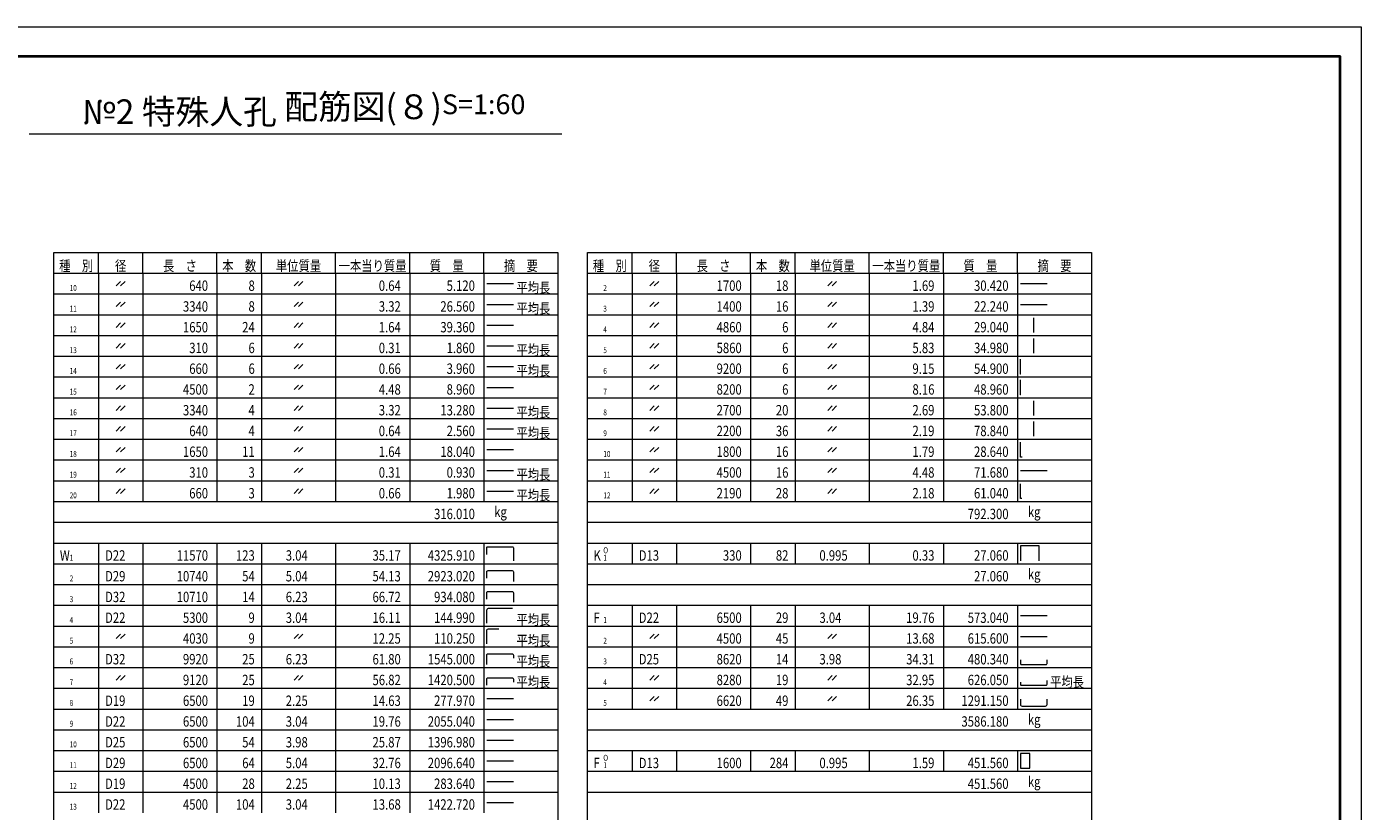
# Model space of a CAD drawing. Extents: x 80423 to 550813, y 123686 to 332097.
# Drawn here: x 523804 to 550813, y 316217 to 332097 of the extents above; entities that cross this region are included whole.
import ezdxf
from ezdxf.enums import TextEntityAlignment as Align

# ---------------------------------------------------------------- set-up
doc = ezdxf.new("R2010")
doc.units = 0
for name, color, linetype, lineweight in [('D-OTHR-FRAM', 7, 'CONTINUOUS', 20), ('図枠', 5, 'CONTINUOUS', 40), ('字', 2, 'CONTINUOUS', 20)]:
    doc.layers.add(name, color=color, linetype=linetype, lineweight=lineweight)
doc.layers.add('図枠補助', color=8, linetype='CONTINUOUS', lineweight=20, plot=False)
doc.layers.add('補助線', color=250, linetype='CONTINUOUS', plot=False)
doc.layers.get('補助線').off()
doc.styles.add('CWRC_WDRAW', font='txt')

# ---------------------------------------------------------------- blocks, each defined once
blk = doc.blocks.new('A$C48CE307D')
at = {"layer": '図枠補助', "ltscale": 50}
blk.add_lwpolyline([(39427, -28561), (0, -28561), (0, 0), (39427, 0)], close=True, dxfattribs=at)

msp = doc.modelspace()

# ---------------------------------------------------------------- linework, layer by layer
at = {"layer": 'D-OTHR-FRAM'}
for p, q in [((524355.1, 327527.1), (534555.1, 327527.1)), ((524355.1, 301907.1), (524355.1, 327527.1)), ((525255.1, 327107.1), (525255.1, 327527.1)), ((526155.1, 327107.1), (526155.1, 327527.1)), ((527655.1, 327107.1), (527655.1, 327527.1)), ((528555.1, 327107.1), (528555.1, 327527.1)), ((530055.1, 327107.1), (530055.1, 327527.1)), ((531555.1, 327107.1), (531555.1, 327527.1)), ((533055.1, 327107.1), (533055.1, 327527.1)), ((534555.1, 327527.1), (534555.1, 301907.1)), ((535155.1, 327527.1), (545355.1, 327527.1)), ((535155.1, 301907.1), (535155.1, 327527.1)), ((536055.1, 327107.1), (536055.1, 327527.1)), ((536955.1, 327107.1), (536955.1, 327527.1)), ((538455.1, 327107.1), (538455.1, 327527.1)), ((539355.1, 327107.1), (539355.1, 327527.1)), ((540855.1, 327107.1), (540855.1, 327527.1)), ((542355.1, 327107.1), (542355.1, 327527.1)), ((543855.1, 327107.1), (543855.1, 327527.1)), ((545355.1, 327527.1), (545355.1, 301907.1)), ((524355.1, 327107.1), (534555.1, 327107.1)), ((525255.1, 327107.1), (525255.1, 326687.1)), ((526155.1, 327107.1), (526155.1, 326687.1)), ((527655.1, 327107.1), (527655.1, 326687.1)), ((528555.1, 327107.1), (528555.1, 326687.1)), ((530055.1, 327107.1), (530055.1, 326687.1)), ((531555.1, 327107.1), (531555.1, 326687.1)), ((533055.1, 327107.1), (533055.1, 326687.1)), ((535155.1, 327107.1), (545355.1, 327107.1)), ((536055.1, 327107.1), (536055.1, 326687.1)), ((536955.1, 327107.1), (536955.1, 326687.1)), ((538455.1, 327107.1), (538455.1, 326687.1)), ((539355.1, 327107.1), (539355.1, 326687.1)), ((540855.1, 327107.1), (540855.1, 326687.1)), ((542355.1, 327107.1), (542355.1, 326687.1)), ((543855.1, 327107.1), (543855.1, 326687.1)), ((525615.1, 326852.1), (525705.1, 326942.1)), ((525705.1, 326852.1), (525795.1, 326942.1)), ((529215.1, 326852.1), (529305.1, 326942.1)), ((529305.1, 326852.1), (529395.1, 326942.1)), ((533115.1, 326897.1), (533655.1, 326897.1)), ((536415.1, 326852.1), (536505.1, 326942.1)), ((536505.1, 326852.1), (536595.1, 326942.1)), ((540015.1, 326852.1), (540105.1, 326942.1)), ((540105.1, 326852.1), (540195.1, 326942.1)), ((543915.1, 326897.1), (544455.1, 326897.1)), ((524355.1, 326687.1), (534555.1, 326687.1)), ((525255.1, 326687.1), (525255.1, 326267.1)), ((526155.1, 326687.1), (526155.1, 326267.1)), ((527655.1, 326687.1), (527655.1, 326267.1)), ((528555.1, 326687.1), (528555.1, 326267.1)), ((530055.1, 326687.1), (530055.1, 326267.1)), ((531555.1, 326687.1), (531555.1, 326267.1)), ((533055.1, 326687.1), (533055.1, 326267.1)), ((535155.1, 326687.1), (545355.1, 326687.1)), ((536055.1, 326687.1), (536055.1, 326267.1)), ((536955.1, 326687.1), (536955.1, 326267.1)), ((538455.1, 326687.1), (538455.1, 326267.1)), ((539355.1, 326687.1), (539355.1, 326267.1)), ((540855.1, 326687.1), (540855.1, 326267.1)), ((542355.1, 326687.1), (542355.1, 326267.1)), ((543855.1, 326687.1), (543855.1, 326267.1)), ((525615.1, 326432.1), (525705.1, 326522.1)), ((525705.1, 326432.1), (525795.1, 326522.1)), ((529215.1, 326432.1), (529305.1, 326522.1)), ((529305.1, 326432.1), (529395.1, 326522.1)), ((533115.1, 326477.1), (533655.1, 326477.1)), ((536415.1, 326432.1), (536505.1, 326522.1)), ((536505.1, 326432.1), (536595.1, 326522.1)), ((540015.1, 326432.1), (540105.1, 326522.1)), ((540105.1, 326432.1), (540195.1, 326522.1)), ((543915.1, 326477.1), (544455.1, 326477.1)), ((524355.1, 326267.1), (534555.1, 326267.1)), ((525255.1, 326267.1), (525255.1, 325847.1)), ((525615.1, 326012.1), (525705.1, 326102.1)), ((525705.1, 326012.1), (525795.1, 326102.1)), ((526155.1, 326267.1), (526155.1, 325847.1)), ((527655.1, 326267.1), (527655.1, 325847.1)), ((528555.1, 326267.1), (528555.1, 325847.1)), ((529215.1, 326012.1), (529305.1, 326102.1)), ((529305.1, 326012.1), (529395.1, 326102.1)), ((530055.1, 326267.1), (530055.1, 325847.1)), ((531555.1, 326267.1), (531555.1, 325847.1)), ((533055.1, 326267.1), (533055.1, 325847.1)), ((533115.1, 326057.1), (533655.1, 326057.1)), ((535155.1, 326267.1), (545355.1, 326267.1)), ((536055.1, 326267.1), (536055.1, 325847.1)), ((536415.1, 326012.1), (536505.1, 326102.1)), ((536505.1, 326012.1), (536595.1, 326102.1)), ((536955.1, 326267.1), (536955.1, 325847.1)), ((538455.1, 326267.1), (538455.1, 325847.1)), ((539355.1, 326267.1), (539355.1, 325847.1)), ((540015.1, 326012.1), (540105.1, 326102.1)), ((540105.1, 326012.1), (540195.1, 326102.1)), ((540855.1, 326267.1), (540855.1, 325847.1)), ((542355.1, 326267.1), (542355.1, 325847.1)), ((543855.1, 326267.1), (543855.1, 325847.1)), ((544185.1, 325907.1), (544185.1, 326207.1)), ((524355.1, 325847.1), (534555.1, 325847.1)), ((525255.1, 325847.1), (525255.1, 325427.1)), ((526155.1, 325847.1), (526155.1, 325427.1)), ((527655.1, 325847.1), (527655.1, 325427.1)), ((528555.1, 325847.1), (528555.1, 325427.1)), ((530055.1, 325847.1), (530055.1, 325427.1)), ((531555.1, 325847.1), (531555.1, 325427.1)), ((533055.1, 325847.1), (533055.1, 325427.1)), ((535155.1, 325847.1), (545355.1, 325847.1)), ((536055.1, 325847.1), (536055.1, 325427.1)), ((536955.1, 325847.1), (536955.1, 325427.1)), ((538455.1, 325847.1), (538455.1, 325427.1)), ((539355.1, 325847.1), (539355.1, 325427.1)), ((540855.1, 325847.1), (540855.1, 325427.1)), ((542355.1, 325847.1), (542355.1, 325427.1)), ((543855.1, 325847.1), (543855.1, 325427.1)), ((544185.1, 325487.1), (544185.1, 325787.1)), ((525615.1, 325592.1), (525705.1, 325682.1)), ((525705.1, 325592.1), (525795.1, 325682.1)), ((529215.1, 325592.1), (529305.1, 325682.1)), ((529305.1, 325592.1), (529395.1, 325682.1)), ((533115.1, 325637.1), (533655.1, 325637.1)), ((536415.1, 325592.1), (536505.1, 325682.1)), ((536505.1, 325592.1), (536595.1, 325682.1)), ((540015.1, 325592.1), (540105.1, 325682.1)), ((540105.1, 325592.1), (540195.1, 325682.1)), ((524355.1, 325427.1), (534555.1, 325427.1)), ((525255.1, 325427.1), (525255.1, 325007.1)), ((525615.1, 325172.1), (525705.1, 325262.1)), ((525705.1, 325172.1), (525795.1, 325262.1)), ((526155.1, 325427.1), (526155.1, 325007.1)), ((527655.1, 325427.1), (527655.1, 325007.1)), ((528555.1, 325427.1), (528555.1, 325007.1)), ((529215.1, 325172.1), (529305.1, 325262.1)), ((529305.1, 325172.1), (529395.1, 325262.1)), ((530055.1, 325427.1), (530055.1, 325007.1)), ((531555.1, 325427.1), (531555.1, 325007.1)), ((533055.1, 325427.1), (533055.1, 325007.1)), ((533115.1, 325217.1), (533655.1, 325217.1)), ((535155.1, 325427.1), (545355.1, 325427.1)), ((536055.1, 325427.1), (536055.1, 325007.1)), ((536415.1, 325172.1), (536505.1, 325262.1)), ((536505.1, 325172.1), (536595.1, 325262.1)), ((536955.1, 325427.1), (536955.1, 325007.1)), ((538455.1, 325427.1), (538455.1, 325007.1)), ((539355.1, 325427.1), (539355.1, 325007.1)), ((540015.1, 325172.1), (540105.1, 325262.1)), ((540105.1, 325172.1), (540195.1, 325262.1)), ((540855.1, 325427.1), (540855.1, 325007.1)), ((542355.1, 325427.1), (542355.1, 325007.1)), ((543855.1, 325427.1), (543855.1, 325007.1)), ((543915.1, 325067.1), (543915.1, 325367.1)), ((524355.1, 325007.1), (534555.1, 325007.1)), ((525255.1, 325007.1), (525255.1, 324587.1)), ((526155.1, 325007.1), (526155.1, 324587.1)), ((527655.1, 325007.1), (527655.1, 324587.1)), ((528555.1, 325007.1), (528555.1, 324587.1)), ((530055.1, 325007.1), (530055.1, 324587.1)), ((531555.1, 325007.1), (531555.1, 324587.1)), ((533055.1, 325007.1), (533055.1, 324587.1)), ((535155.1, 325007.1), (545355.1, 325007.1)), ((536055.1, 325007.1), (536055.1, 324587.1)), ((536955.1, 325007.1), (536955.1, 324587.1)), ((538455.1, 325007.1), (538455.1, 324587.1)), ((539355.1, 325007.1), (539355.1, 324587.1)), ((540855.1, 325007.1), (540855.1, 324587.1)), ((542355.1, 325007.1), (542355.1, 324587.1)), ((543855.1, 325007.1), (543855.1, 324587.1)), ((543921.6, 325067.1), (543915.1, 325067.1)), ((543915.1, 324647.1), (543915.1, 324947.1)), ((525615.1, 324752.1), (525705.1, 324842.1)), ((525705.1, 324752.1), (525795.1, 324842.1)), ((529215.1, 324752.1), (529305.1, 324842.1)), ((529305.1, 324752.1), (529395.1, 324842.1)), ((533115.1, 324797.1), (533655.1, 324797.1)), ((536415.1, 324752.1), (536505.1, 324842.1)), ((536505.1, 324752.1), (536595.1, 324842.1)), ((540015.1, 324752.1), (540105.1, 324842.1)), ((540105.1, 324752.1), (540195.1, 324842.1)), ((524355.1, 324587.1), (534555.1, 324587.1)), ((525255.1, 324587.1), (525255.1, 324167.1)), ((525615.1, 324332.1), (525705.1, 324422.1)), ((525705.1, 324332.1), (525795.1, 324422.1)), ((526155.1, 324587.1), (526155.1, 324167.1)), ((527655.1, 324587.1), (527655.1, 324167.1)), ((528555.1, 324587.1), (528555.1, 324167.1)), ((529215.1, 324332.1), (529305.1, 324422.1)), ((529305.1, 324332.1), (529395.1, 324422.1)), ((530055.1, 324587.1), (530055.1, 324167.1)), ((531555.1, 324587.1), (531555.1, 324167.1)), ((533055.1, 324587.1), (533055.1, 324167.1)), ((535155.1, 324587.1), (545355.1, 324587.1)), ((536055.1, 324587.1), (536055.1, 324167.1)), ((536415.1, 324332.1), (536505.1, 324422.1)), ((536505.1, 324332.1), (536595.1, 324422.1)), ((536955.1, 324587.1), (536955.1, 324167.1)), ((538455.1, 324587.1), (538455.1, 324167.1)), ((539355.1, 324587.1), (539355.1, 324167.1)), ((540015.1, 324332.1), (540105.1, 324422.1)), ((540105.1, 324332.1), (540195.1, 324422.1)), ((540855.1, 324587.1), (540855.1, 324167.1)), ((542355.1, 324587.1), (542355.1, 324167.1)), ((543855.1, 324587.1), (543855.1, 324167.1)), ((543922.4, 324647.1), (543915.1, 324647.1)), ((544185.1, 324227.1), (544185.1, 324527.1)), ((524355.1, 324167.1), (534555.1, 324167.1)), ((525255.1, 324167.1), (525255.1, 323747.1)), ((526155.1, 324167.1), (526155.1, 323747.1)), ((527655.1, 324167.1), (527655.1, 323747.1)), ((528555.1, 324167.1), (528555.1, 323747.1)), ((530055.1, 324167.1), (530055.1, 323747.1)), ((531555.1, 324167.1), (531555.1, 323747.1)), ((533055.1, 324167.1), (533055.1, 323747.1)), ((533115.1, 324377.1), (533655.1, 324377.1)), ((535155.1, 324167.1), (545355.1, 324167.1)), ((536055.1, 324167.1), (536055.1, 323747.1)), ((536955.1, 324167.1), (536955.1, 323747.1)), ((538455.1, 324167.1), (538455.1, 323747.1)), ((539355.1, 324167.1), (539355.1, 323747.1)), ((540855.1, 324167.1), (540855.1, 323747.1)), ((542355.1, 324167.1), (542355.1, 323747.1)), ((543855.1, 324167.1), (543855.1, 323747.1)), ((525615.1, 323912.1), (525705.1, 324002.1)), ((525705.1, 323912.1), (525795.1, 324002.1)), ((529215.1, 323912.1), (529305.1, 324002.1)), ((529305.1, 323912.1), (529395.1, 324002.1)), ((533115.1, 323957.1), (533655.1, 323957.1)), ((536415.1, 323912.1), (536505.1, 324002.1)), ((536505.1, 323912.1), (536595.1, 324002.1)), ((540015.1, 323912.1), (540105.1, 324002.1)), ((540105.1, 323912.1), (540195.1, 324002.1)), ((544185.1, 323807.1), (544185.1, 324107.1)), ((524355.1, 323747.1), (534555.1, 323747.1)), ((525255.1, 323747.1), (525255.1, 323327.1)), ((525615.1, 323492.1), (525705.1, 323582.1)), ((525705.1, 323492.1), (525795.1, 323582.1)), ((526155.1, 323747.1), (526155.1, 323327.1)), ((527655.1, 323747.1), (527655.1, 323327.1)), ((528555.1, 323747.1), (528555.1, 323327.1)), ((529215.1, 323492.1), (529305.1, 323582.1)), ((529305.1, 323492.1), (529395.1, 323582.1)), ((530055.1, 323747.1), (530055.1, 323327.1)), ((531555.1, 323747.1), (531555.1, 323327.1)), ((533055.1, 323747.1), (533055.1, 323327.1)), ((535155.1, 323747.1), (545355.1, 323747.1)), ((536055.1, 323747.1), (536055.1, 323327.1)), ((536415.1, 323492.1), (536505.1, 323582.1)), ((536505.1, 323492.1), (536595.1, 323582.1)), ((536955.1, 323747.1), (536955.1, 323327.1)), ((538455.1, 323747.1), (538455.1, 323327.1)), ((539355.1, 323747.1), (539355.1, 323327.1)), ((540015.1, 323492.1), (540105.1, 323582.1)), ((540105.1, 323492.1), (540195.1, 323582.1)), ((540855.1, 323747.1), (540855.1, 323327.1)), ((542355.1, 323747.1), (542355.1, 323327.1)), ((543855.1, 323747.1), (543855.1, 323327.1)), ((543915.1, 323387.1), (543915.1, 323687.1)), ((524355.1, 323327.1), (534555.1, 323327.1)), ((525255.1, 323327.1), (525255.1, 322907.1)), ((526155.1, 323327.1), (526155.1, 322907.1)), ((527655.1, 323327.1), (527655.1, 322907.1)), ((528555.1, 323327.1), (528555.1, 322907.1)), ((530055.1, 323327.1), (530055.1, 322907.1)), ((531555.1, 323327.1), (531555.1, 322907.1)), ((533055.1, 323327.1), (533055.1, 322907.1)), ((533115.1, 323537.1), (533655.1, 323537.1)), ((535155.1, 323327.1), (545355.1, 323327.1)), ((536055.1, 323327.1), (536055.1, 322907.1)), ((536955.1, 323327.1), (536955.1, 322907.1)), ((538455.1, 323327.1), (538455.1, 322907.1)), ((539355.1, 323327.1), (539355.1, 322907.1)), ((540855.1, 323327.1), (540855.1, 322907.1)), ((542355.1, 323327.1), (542355.1, 322907.1)), ((543855.1, 323327.1), (543855.1, 322907.1)), ((543951.6, 323387.1), (543915.1, 323387.1)), ((525615.1, 323072.1), (525705.1, 323162.1)), ((525705.1, 323072.1), (525795.1, 323162.1)), ((529215.1, 323072.1), (529305.1, 323162.1)), ((529305.1, 323072.1), (529395.1, 323162.1)), ((533115.1, 323117.1), (533655.1, 323117.1)), ((536415.1, 323072.1), (536505.1, 323162.1)), ((536505.1, 323072.1), (536595.1, 323162.1)), ((540015.1, 323072.1), (540105.1, 323162.1)), ((540105.1, 323072.1), (540195.1, 323162.1)), ((543915.1, 323117.1), (544455.1, 323117.1)), ((524355.1, 322907.1), (534555.1, 322907.1)), ((525255.1, 322907.1), (525255.1, 322487.1)), ((526155.1, 322907.1), (526155.1, 322487.1)), ((527655.1, 322907.1), (527655.1, 322487.1)), ((528555.1, 322907.1), (528555.1, 322487.1)), ((530055.1, 322907.1), (530055.1, 322487.1)), ((531555.1, 322907.1), (531555.1, 322487.1)), ((533055.1, 322907.1), (533055.1, 322487.1)), ((535155.1, 322907.1), (545355.1, 322907.1)), ((536055.1, 322907.1), (536055.1, 322487.1)), ((536955.1, 322907.1), (536955.1, 322487.1)), ((538455.1, 322907.1), (538455.1, 322487.1)), ((539355.1, 322907.1), (539355.1, 322487.1)), ((540855.1, 322907.1), (540855.1, 322487.1)), ((542355.1, 322907.1), (542355.1, 322487.1)), ((543855.1, 322907.1), (543855.1, 322487.1)), ((543915.1, 322547.1), (543915.1, 322847.1)), ((525615.1, 322652.1), (525705.1, 322742.1)), ((525705.1, 322652.1), (525795.1, 322742.1)), ((529215.1, 322652.1), (529305.1, 322742.1)), ((529305.1, 322652.1), (529395.1, 322742.1)), ((533115.1, 322697.1), (533655.1, 322697.1)), ((536415.1, 322652.1), (536505.1, 322742.1)), ((536505.1, 322652.1), (536595.1, 322742.1)), ((540015.1, 322652.1), (540105.1, 322742.1)), ((540105.1, 322652.1), (540195.1, 322742.1)), ((543944.5, 322547.1), (543915.1, 322547.1)), ((524355.1, 322487.1), (534555.1, 322487.1)), ((524355.1, 322487.1), (534555.1, 322487.1)), ((535155.1, 322487.1), (545355.1, 322487.1)), ((535155.1, 322487.1), (545355.1, 322487.1)), ((524355.1, 322067.1), (534555.1, 322067.1)), ((535155.1, 322067.1), (545355.1, 322067.1)), ((524355.1, 321647.1), (534555.1, 321647.1)), ((525255.1, 321647.1), (525255.1, 321227.1)), ((526155.1, 321647.1), (526155.1, 321227.1)), ((527655.1, 321647.1), (527655.1, 321227.1)), ((528555.1, 321647.1), (528555.1, 321227.1)), ((530055.1, 321647.1), (530055.1, 321227.1)), ((531555.1, 321647.1), (531555.1, 321227.1)), ((533055.1, 321647.1), (533055.1, 321227.1)), ((533115.1, 321551.2), (533117.8, 321561.3)), ((533115.1, 321417.5), (533115.1, 321551.2)), ((533117.8, 321561.3), (533125.1, 321568.5)), ((533125.1, 321568.5), (533135, 321571.2)), ((533135, 321571.2), (533635.1, 321571.2)), ((533635.1, 321571.2), (533645.2, 321568.5)), ((533645.2, 321568.5), (533652.4, 321561.3)), ((533652.4, 321561.3), (533655.1, 321551.2)), ((533655.1, 321551.2), (533655.1, 321287.1)), ((535155.1, 321647.1), (545355.1, 321647.1)), ((536055.1, 321647.1), (536055.1, 321227.1)), ((536955.1, 321647.1), (536955.1, 321227.1)), ((538455.1, 321647.1), (538455.1, 321227.1)), ((539355.1, 321647.1), (539355.1, 321227.1)), ((540855.1, 321647.1), (540855.1, 321227.1)), ((542355.1, 321647.1), (542355.1, 321227.1)), ((543855.1, 321647.1), (543855.1, 321227.1)), ((544295.1, 321587.1), (543915.1, 321587.1)), ((543915.1, 321587.1), (543915.1, 321287.1)), ((544295.1, 321287.1), (544295.1, 321587.1)), ((524355.1, 321227.1), (534555.1, 321227.1)), ((525255.1, 321227.1), (525255.1, 320807.1)), ((526155.1, 321227.1), (526155.1, 320807.1)), ((527655.1, 321227.1), (527655.1, 320807.1)), ((528555.1, 321227.1), (528555.1, 320807.1)), ((530055.1, 321227.1), (530055.1, 320807.1)), ((531555.1, 321227.1), (531555.1, 320807.1)), ((533055.1, 321227.1), (533055.1, 320807.1)), ((535155.1, 321227.1), (545355.1, 321227.1)), ((535155.1, 321227.1), (545355.1, 321227.1)), ((533115.1, 321061.5), (533118.5, 321074.4)), ((533115.1, 320933.6), (533115.1, 321061.5)), ((533118.5, 321074.4), (533127.9, 321083.8)), ((533127.9, 321083.8), (533140.8, 321087.3)), ((533140.8, 321087.3), (533629.3, 321087.3)), ((533629.3, 321087.3), (533642.2, 321083.8)), ((533642.2, 321083.8), (533651.6, 321074.4)), ((533651.6, 321074.4), (533655.1, 321061.5)), ((533655.1, 321061.5), (533655.1, 320867.1)), ((524355.1, 320807.1), (534555.1, 320807.1)), ((525255.1, 320807.1), (525255.1, 320387.1)), ((526155.1, 320807.1), (526155.1, 320387.1)), ((527655.1, 320807.1), (527655.1, 320387.1)), ((528555.1, 320807.1), (528555.1, 320387.1)), ((530055.1, 320807.1), (530055.1, 320387.1)), ((531555.1, 320807.1), (531555.1, 320387.1)), ((533055.1, 320807.1), (533055.1, 320387.1)), ((533115.1, 320639), (533118.9, 320653.1)), ((533115.1, 320513.6), (533115.1, 320639)), ((533118.9, 320653.1), (533129.2, 320663.4)), ((533129.2, 320663.4), (533143.4, 320667.3)), ((533143.4, 320667.3), (533626.9, 320667.3)), ((533626.9, 320667.3), (533641, 320663.4)), ((533641, 320663.4), (533651.3, 320653.1)), ((533651.3, 320653.1), (533655.1, 320639)), ((533655.1, 320639), (533655.1, 320447.1)), ((535155.1, 320807.1), (545355.1, 320807.1)), ((524355.1, 320387.1), (534555.1, 320387.1)), ((525255.1, 320387.1), (525255.1, 319967.1)), ((526155.1, 320387.1), (526155.1, 319967.1)), ((527655.1, 320387.1), (527655.1, 319967.1)), ((528555.1, 320387.1), (528555.1, 319967.1)), ((530055.1, 320387.1), (530055.1, 319967.1)), ((531555.1, 320387.1), (531555.1, 319967.1)), ((533055.1, 320387.1), (533055.1, 319967.1)), ((535155.1, 320387.1), (545355.1, 320387.1)), ((536055.1, 320387.1), (536055.1, 319967.1)), ((536955.1, 320387.1), (536955.1, 319967.1)), ((538455.1, 320387.1), (538455.1, 319967.1)), ((539355.1, 320387.1), (539355.1, 319967.1)), ((540855.1, 320387.1), (540855.1, 319967.1)), ((542355.1, 320387.1), (542355.1, 319967.1)), ((543855.1, 320387.1), (543855.1, 319967.1)), ((533115.1, 320290.7), (533120, 320308.9)), ((533115.1, 320027.1), (533115.1, 320290.7)), ((533120, 320308.9), (533133.3, 320322.3)), ((533133.3, 320322.3), (533151.6, 320327.1)), ((533151.6, 320327.1), (533635, 320327.1)), ((543915.1, 320177.1), (544455.1, 320177.1)), ((524355.1, 319967.1), (534555.1, 319967.1)), ((525255.1, 319967.1), (525255.1, 319547.1)), ((525615.1, 319712.1), (525705.1, 319802.1)), ((525705.1, 319712.1), (525795.1, 319802.1)), ((526155.1, 319967.1), (526155.1, 319547.1)), ((527655.1, 319967.1), (527655.1, 319547.1)), ((528555.1, 319967.1), (528555.1, 319547.1)), ((529215.1, 319712.1), (529305.1, 319802.1)), ((529305.1, 319712.1), (529395.1, 319802.1)), ((530055.1, 319967.1), (530055.1, 319547.1)), ((531555.1, 319967.1), (531555.1, 319547.1)), ((533055.1, 319967.1), (533055.1, 319547.1)), ((533115.1, 319875.6), (533119.3, 319891.3)), ((533115.1, 319607.1), (533115.1, 319875.6)), ((533119.3, 319891.3), (533130.9, 319902.9)), ((533130.9, 319902.9), (533146.7, 319907.1)), ((533146.7, 319907.1), (533358.4, 319907.1)), ((535155.1, 319967.1), (545355.1, 319967.1)), ((536055.1, 319967.1), (536055.1, 319547.1)), ((536415.1, 319712.1), (536505.1, 319802.1)), ((536505.1, 319712.1), (536595.1, 319802.1)), ((536955.1, 319967.1), (536955.1, 319547.1)), ((538455.1, 319967.1), (538455.1, 319547.1)), ((539355.1, 319967.1), (539355.1, 319547.1)), ((540015.1, 319712.1), (540105.1, 319802.1)), ((540105.1, 319712.1), (540195.1, 319802.1)), ((540855.1, 319967.1), (540855.1, 319547.1)), ((542355.1, 319967.1), (542355.1, 319547.1)), ((543855.1, 319967.1), (543855.1, 319547.1)), ((524355.1, 319547.1), (534555.1, 319547.1)), ((525255.1, 319547.1), (525255.1, 319127.1)), ((526155.1, 319547.1), (526155.1, 319127.1)), ((527655.1, 319547.1), (527655.1, 319127.1)), ((528555.1, 319547.1), (528555.1, 319127.1)), ((530055.1, 319547.1), (530055.1, 319127.1)), ((531555.1, 319547.1), (531555.1, 319127.1)), ((533055.1, 319547.1), (533055.1, 319127.1)), ((535155.1, 319547.1), (545355.1, 319547.1)), ((536055.1, 319547.1), (536055.1, 319127.1)), ((536955.1, 319547.1), (536955.1, 319127.1)), ((538455.1, 319547.1), (538455.1, 319127.1)), ((539355.1, 319547.1), (539355.1, 319127.1)), ((540855.1, 319547.1), (540855.1, 319127.1)), ((542355.1, 319547.1), (542355.1, 319127.1)), ((543855.1, 319547.1), (543855.1, 319127.1)), ((543915.1, 319757.1), (544455.1, 319757.1)), ((533115.1, 319379), (533118.9, 319393.1)), ((533115.1, 319187.1), (533115.1, 319379)), ((533118.9, 319393.1), (533129.2, 319403.4)), ((533129.2, 319403.4), (533143.4, 319407.3)), ((533143.4, 319407.3), (533626.9, 319407.3)), ((533626.9, 319407.3), (533641, 319403.4)), ((533641, 319403.4), (533651.3, 319393.1)), ((533651.3, 319393.1), (533655.1, 319379)), ((533655.1, 319379), (533655.1, 319319.6)), ((543915.1, 319282.2), (543915.1, 319209.5)), ((544455.1, 319209.5), (544455.1, 319282.2)), ((524355.1, 319127.1), (534555.1, 319127.1)), ((525255.1, 319127.1), (525255.1, 318707.1)), ((526155.1, 319127.1), (526155.1, 318707.1)), ((527655.1, 319127.1), (527655.1, 318707.1)), ((528555.1, 319127.1), (528555.1, 318707.1)), ((530055.1, 319127.1), (530055.1, 318707.1)), ((531555.1, 319127.1), (531555.1, 318707.1)), ((533055.1, 319127.1), (533055.1, 318707.1)), ((535155.1, 319127.1), (545355.1, 319127.1)), ((536055.1, 319127.1), (536055.1, 318707.1)), ((536955.1, 319127.1), (536955.1, 318707.1)), ((538455.1, 319127.1), (538455.1, 318707.1)), ((539355.1, 319127.1), (539355.1, 318707.1)), ((540855.1, 319127.1), (540855.1, 318707.1)), ((542355.1, 319127.1), (542355.1, 318707.1)), ((543855.1, 319127.1), (543855.1, 318707.1)), ((543915.1, 319209.5), (543918, 319198.3)), ((543918, 319198.3), (543926.3, 319190)), ((543926.3, 319190), (543937.5, 319187.1)), ((543937.5, 319187.1), (544432.6, 319187.1)), ((544432.6, 319187.1), (544443.9, 319190)), ((544443.9, 319190), (544452.1, 319198.3)), ((544452.1, 319198.3), (544455.1, 319209.5)), ((525615.1, 318872.1), (525705.1, 318962.1)), ((525705.1, 318872.1), (525795.1, 318962.1)), ((529215.1, 318872.1), (529305.1, 318962.1)), ((529305.1, 318872.1), (529395.1, 318962.1)), ((533115.1, 318892.5), (533118.9, 318906.7)), ((533115.1, 318767.1), (533115.1, 318892.5)), ((533118.9, 318906.7), (533129.2, 318917)), ((533129.2, 318917), (533143.4, 318920.7)), ((533143.4, 318920.7), (533626.9, 318920.7)), ((533626.9, 318920.7), (533641, 318917)), ((533641, 318917), (533651.3, 318906.7)), ((533651.3, 318906.7), (533655.1, 318892.5)), ((533655.1, 318892.5), (533655.1, 318833.1)), ((536415.1, 318872.1), (536505.1, 318962.1)), ((536505.1, 318872.1), (536595.1, 318962.1)), ((540015.1, 318872.1), (540105.1, 318962.1)), ((540105.1, 318872.1), (540195.1, 318962.1)), ((543915.1, 318833.9), (543915.1, 318789.5)), ((543915.1, 318789.5), (543918, 318778.3)), ((543918, 318778.3), (543926.3, 318770)), ((543926.3, 318770), (543937.5, 318767.1)), ((543937.5, 318767.1), (544432.6, 318767.1)), ((544432.6, 318767.1), (544443.9, 318770)), ((544443.9, 318770), (544452.1, 318778.3)), ((544452.1, 318778.3), (544455.1, 318789.5)), ((544455.1, 318789.5), (544455.1, 318862.2)), ((524355.1, 318707.1), (534555.1, 318707.1)), ((525255.1, 318707.1), (525255.1, 318287.1)), ((526155.1, 318707.1), (526155.1, 318287.1)), ((527655.1, 318707.1), (527655.1, 318287.1)), ((528555.1, 318707.1), (528555.1, 318287.1)), ((530055.1, 318707.1), (530055.1, 318287.1)), ((531555.1, 318707.1), (531555.1, 318287.1)), ((533055.1, 318707.1), (533055.1, 318287.1)), ((533115.1, 318497.1), (533655.1, 318497.1)), ((535155.1, 318707.1), (545355.1, 318707.1)), ((536055.1, 318707.1), (536055.1, 318287.1)), ((536415.1, 318452.1), (536505.1, 318542.1)), ((536505.1, 318452.1), (536595.1, 318542.1)), ((536955.1, 318707.1), (536955.1, 318287.1)), ((538455.1, 318707.1), (538455.1, 318287.1)), ((539355.1, 318707.1), (539355.1, 318287.1)), ((540015.1, 318452.1), (540105.1, 318542.1)), ((540105.1, 318452.1), (540195.1, 318542.1)), ((540855.1, 318707.1), (540855.1, 318287.1)), ((542355.1, 318707.1), (542355.1, 318287.1)), ((543855.1, 318707.1), (543855.1, 318287.1)), ((543915.1, 318484.4), (543915.1, 318379.5)), ((544455.1, 318379.5), (544455.1, 318484.4)), ((524355.1, 318287.1), (534555.1, 318287.1)), ((525255.1, 318287.1), (525255.1, 317867.1)), ((526155.1, 318287.1), (526155.1, 317867.1)), ((527655.1, 318287.1), (527655.1, 317867.1)), ((528555.1, 318287.1), (528555.1, 317867.1)), ((530055.1, 318287.1), (530055.1, 317867.1)), ((531555.1, 318287.1), (531555.1, 317867.1)), ((533055.1, 318287.1), (533055.1, 317867.1)), ((535155.1, 318287.1), (545355.1, 318287.1)), ((535155.1, 318287.1), (545355.1, 318287.1)), ((543915.1, 318379.5), (543919.3, 318363.2)), ((543919.3, 318363.2), (543931.2, 318351.3)), ((543931.2, 318351.3), (543947.5, 318347.1)), ((543947.5, 318347.1), (544422.8, 318347.1)), ((544422.8, 318347.1), (544439, 318351.3)), ((544439, 318351.3), (544450.9, 318363.2)), ((544450.9, 318363.2), (544455.1, 318379.5)), ((533115.1, 318077.1), (533655.1, 318077.1)), ((524355.1, 317867.1), (534555.1, 317867.1)), ((525255.1, 317867.1), (525255.1, 317447.1)), ((526155.1, 317867.1), (526155.1, 317447.1)), ((527655.1, 317867.1), (527655.1, 317447.1)), ((528555.1, 317867.1), (528555.1, 317447.1)), ((530055.1, 317867.1), (530055.1, 317447.1)), ((531555.1, 317867.1), (531555.1, 317447.1)), ((533055.1, 317867.1), (533055.1, 317447.1)), ((533115.1, 317657.1), (533655.1, 317657.1)), ((535155.1, 317867.1), (545355.1, 317867.1)), ((524355.1, 317447.1), (534555.1, 317447.1)), ((525255.1, 317447.1), (525255.1, 317027.1)), ((526155.1, 317447.1), (526155.1, 317027.1)), ((527655.1, 317447.1), (527655.1, 317027.1)), ((528555.1, 317447.1), (528555.1, 317027.1)), ((530055.1, 317447.1), (530055.1, 317027.1)), ((531555.1, 317447.1), (531555.1, 317027.1)), ((533055.1, 317447.1), (533055.1, 317027.1)), ((535155.1, 317447.1), (545355.1, 317447.1)), ((536055.1, 317447.1), (536055.1, 317027.1)), ((536955.1, 317447.1), (536955.1, 317027.1)), ((538455.1, 317447.1), (538455.1, 317027.1)), ((539355.1, 317447.1), (539355.1, 317027.1)), ((540855.1, 317447.1), (540855.1, 317027.1)), ((542355.1, 317447.1), (542355.1, 317027.1)), ((543855.1, 317447.1), (543855.1, 317027.1)), ((544042.2, 317387.1), (543915.1, 317387.1)), ((543915.1, 317387.1), (543915.1, 317087.1)), ((544102.4, 317387.1), (543975.4, 317387.1)), ((544102.4, 317087.1), (544102.4, 317387.1)), ((533115.1, 317237.1), (533655.1, 317237.1)), ((543915.1, 317087.1), (544102.4, 317087.1)), ((524355.1, 317027.1), (534555.1, 317027.1)), ((525255.1, 317027.1), (525255.1, 316607.1)), ((526155.1, 317027.1), (526155.1, 316607.1)), ((527655.1, 317027.1), (527655.1, 316607.1)), ((528555.1, 317027.1), (528555.1, 316607.1)), ((530055.1, 317027.1), (530055.1, 316607.1)), ((531555.1, 317027.1), (531555.1, 316607.1)), ((533055.1, 317027.1), (533055.1, 316607.1)), ((533115.1, 316817.1), (533655.1, 316817.1)), ((535155.1, 317027.1), (545355.1, 317027.1)), ((535155.1, 317027.1), (545355.1, 317027.1)), ((524355.1, 316607.1), (534555.1, 316607.1)), ((525255.1, 316607.1), (525255.1, 316187.1)), ((526155.1, 316607.1), (526155.1, 316187.1)), ((527655.1, 316607.1), (527655.1, 316187.1)), ((528555.1, 316607.1), (528555.1, 316187.1)), ((530055.1, 316607.1), (530055.1, 316187.1)), ((531555.1, 316607.1), (531555.1, 316187.1)), ((533055.1, 316607.1), (533055.1, 316187.1)), ((535155.1, 316607.1), (545355.1, 316607.1)), ((533115.1, 316397.1), (533655.1, 316397.1))]:
    msp.add_line(p, q, dxfattribs=at)
at = {"layer": '図枠'}
msp.add_lwpolyline([(503829, 331498.4), (550381.5, 331498.4), (550381.5, 298445.9), (503829, 298445.9)], close=True, dxfattribs=at)
at = {"layer": '図枠補助', "ltscale": 50}
msp.add_lwpolyline([(550813.4, 297823.5), (503501.3, 297823.5), (503501.3, 332096.9), (550813.4, 332096.9)], close=True, dxfattribs=at)
at = {"layer": '字', "color": 2, "ltscale": 3}
msp.add_line((523853.4, 329930.1), (534635.5, 329930.1), dxfattribs=at)

# ---------------------------------------------------------------- block references
at = {"layer": '補助線', "ltscale": 50, "xscale": 1.2, "yscale": 1.2, "zscale": 1.2}
msp.add_blockref('A$C48CE307D', (503501.3, 332096.9), dxfattribs=at)

# ---------------------------------------------------------------- texts
at = {"layer": 'D-OTHR-FRAM', "style": 'CWRC_WDRAW', "width": 0.8}
for s, p in [('種\u3000別', (524805.1, 327257.1)), ('径', (525705.1, 327257.1)), ('長\u3000さ', (526905.1, 327257.1)), ('本\u3000数', (528105.1, 327257.1)), ('単位質量', (529305.1, 327257.1)), ('一本当り質量', (530805.1, 327257.1)), ('質\u3000量', (532305.1, 327257.1)), ('摘\u3000要', (533805.1, 327257.1)), ('種\u3000別', (535605.1, 327257.1)), ('径', (536505.1, 327257.1)), ('長\u3000さ', (537705.1, 327257.1)), ('本\u3000数', (538905.1, 327257.1)), ('単位質量', (540105.1, 327257.1)), ('一本当り質量', (541605.1, 327257.1)), ('質\u3000量', (543105.1, 327257.1)), ('摘\u3000要', (544605.1, 327257.1))]:
    msp.add_text(s, height=210, dxfattribs=at).set_placement(p, align=Align.MIDDLE_CENTER)
for s, height, p in [('10', 120, (524673.1, 326750.1)), ('平均長', 210, (533715.1, 326708.1)), ('2', 120, (535473.1, 326750.1)), ('11', 120, (524673.1, 326330.1)), ('平均長', 210, (533715.1, 326288.1)), ('3', 120, (535473.1, 326330.1)), ('12', 120, (524673.1, 325910.1)), ('4', 120, (535473.1, 325910.1)), ('13', 120, (524673.1, 325490.1)), ('平均長', 210, (533715.1, 325448.1)), ('5', 120, (535473.1, 325490.1)), ('14', 120, (524673.1, 325070.1)), ('平均長', 210, (533715.1, 325028.1)), ('6', 120, (535473.1, 325070.1)), ('15', 120, (524673.1, 324650.1)), ('7', 120, (535473.1, 324650.1)), ('平均長', 210, (533715.1, 324188.1)), ('16', 120, (524673.1, 324230.1)), ('8', 120, (535473.1, 324230.1)), ('17', 120, (524673.1, 323810.1)), ('平均長', 210, (533715.1, 323768.1)), ('9', 120, (535473.1, 323810.1)), ('18', 120, (524673.1, 323390.1)), ('10', 120, (535473.1, 323390.1)), ('19', 120, (524673.1, 322970.1)), ('平均長', 210, (533715.1, 322928.1)), ('11', 120, (535473.1, 322970.1)), ('20', 120, (524673.1, 322550.1)), ('平均長', 210, (533715.1, 322508.1)), ('12', 120, (535473.1, 322550.1)), ('W', 210, (524475.1, 321290.1)), ('1', 120, (524673.1, 321290.1)), ('D22', 210, (525390.1, 321290.1)), ('3.04', 210, (529047.1, 321290.1)), ('K', 210, (535275.1, 321290.1)), ('O', 120, (535473.1, 321440.1)), ('1', 120, (535473.1, 321290.1)), ('D13', 210, (536190.1, 321290.1)), ('0.995', 210, (539847.1, 321290.1)), ('2', 120, (524673.1, 320870.1)), ('D29', 210, (525390.1, 320870.1)), ('5.04', 210, (529047.1, 320870.1)), ('D32', 210, (525390.1, 320450.1)), ('6.23', 210, (529047.1, 320450.1)), ('3', 120, (524673.1, 320450.1)), ('4', 120, (524673.1, 320030.1)), ('D22', 210, (525390.1, 320030.1)), ('3.04', 210, (529047.1, 320030.1)), ('平均長', 210, (533715.1, 319988.1)), ('F', 210, (535275.1, 320030.1)), ('1', 120, (535473.1, 320030.1)), ('D22', 210, (536190.1, 320030.1)), ('3.04', 210, (539847.1, 320030.1)), ('平均長', 210, (533715.1, 319568.1)), ('5', 120, (524673.1, 319610.1)), ('2', 120, (535473.1, 319610.1)), ('6', 120, (524673.1, 319190.1)), ('D32', 210, (525390.1, 319190.1)), ('6.23', 210, (529047.1, 319190.1)), ('平均長', 210, (533715.1, 319148.1)), ('3', 120, (535473.1, 319190.1)), ('D25', 210, (536190.1, 319190.1)), ('3.98', 210, (539847.1, 319190.1)), ('7', 120, (524673.1, 318770.1)), ('平均長', 210, (533715.1, 318728.1)), ('4', 120, (535473.1, 318770.1)), ('平均長', 210, (544515.1, 318728.1)), ('8', 120, (524673.1, 318350.1)), ('D19', 210, (525390.1, 318350.1)), ('2.25', 210, (529047.1, 318350.1)), ('5', 120, (535473.1, 318350.1)), ('9', 120, (524673.1, 317930.1)), ('D22', 210, (525390.1, 317930.1)), ('3.04', 210, (529047.1, 317930.1)), ('10', 120, (524673.1, 317510.1)), ('D25', 210, (525390.1, 317510.1)), ('3.98', 210, (529047.1, 317510.1)), ('O', 120, (535473.1, 317240.1)), ('11', 120, (524673.1, 317090.1)), ('D29', 210, (525390.1, 317090.1)), ('5.04', 210, (529047.1, 317090.1)), ('F', 210, (535275.1, 317090.1)), ('1', 120, (535473.1, 317090.1)), ('D13', 210, (536190.1, 317090.1)), ('0.995', 210, (539847.1, 317090.1)), ('D19', 210, (525390.1, 316670.1)), ('2.25', 210, (529047.1, 316670.1)), ('12', 120, (524673.1, 316670.1)), ('13', 120, (524673.1, 316250.1)), ('D22', 210, (525390.1, 316250.1)), ('3.04', 210, (529047.1, 316250.1))]:
    msp.add_text(s, height=height, dxfattribs=at).set_placement(p)
for s, p in [('640', (527475.1, 326750.1)), ('8', (528420.1, 326750.1)), ('0.64', (531375.1, 326750.1)), ('5.120', (532875.1, 326750.1)), ('1700', (538275.1, 326750.1)), ('18', (539220.1, 326750.1)), ('1.69', (542175.1, 326750.1)), ('30.420', (543675.1, 326750.1)), ('3340', (527475.1, 326330.1)), ('8', (528420.1, 326330.1)), ('3.32', (531375.1, 326330.1)), ('26.560', (532875.1, 326330.1)), ('1400', (538275.1, 326330.1)), ('16', (539220.1, 326330.1)), ('1.39', (542175.1, 326330.1)), ('22.240', (543675.1, 326330.1)), ('1650', (527475.1, 325910.1)), ('24', (528420.1, 325910.1)), ('1.64', (531375.1, 325910.1)), ('39.360', (532875.1, 325910.1)), ('4860', (538275.1, 325910.1)), ('6', (539220.1, 325910.1)), ('4.84', (542175.1, 325910.1)), ('29.040', (543675.1, 325910.1)), ('310', (527475.1, 325490.1)), ('6', (528420.1, 325490.1)), ('0.31', (531375.1, 325490.1)), ('1.860', (532875.1, 325490.1)), ('5860', (538275.1, 325490.1)), ('6', (539220.1, 325490.1)), ('5.83', (542175.1, 325490.1)), ('34.980', (543675.1, 325490.1)), ('660', (527475.1, 325070.1)), ('6', (528420.1, 325070.1)), ('0.66', (531375.1, 325070.1)), ('3.960', (532875.1, 325070.1)), ('9200', (538275.1, 325070.1)), ('6', (539220.1, 325070.1)), ('9.15', (542175.1, 325070.1)), ('54.900', (543675.1, 325070.1)), ('4500', (527475.1, 324650.1)), ('2', (528420.1, 324650.1)), ('4.48', (531375.1, 324650.1)), ('8.960', (532875.1, 324650.1)), ('8200', (538275.1, 324650.1)), ('6', (539220.1, 324650.1)), ('8.16', (542175.1, 324650.1)), ('48.960', (543675.1, 324650.1)), ('3340', (527475.1, 324230.1)), ('4', (528420.1, 324230.1)), ('3.32', (531375.1, 324230.1)), ('13.280', (532875.1, 324230.1)), ('2700', (538275.1, 324230.1)), ('20', (539220.1, 324230.1)), ('2.69', (542175.1, 324230.1)), ('53.800', (543675.1, 324230.1)), ('640', (527475.1, 323810.1)), ('4', (528420.1, 323810.1)), ('0.64', (531375.1, 323810.1)), ('2.560', (532875.1, 323810.1)), ('2200', (538275.1, 323810.1)), ('36', (539220.1, 323810.1)), ('2.19', (542175.1, 323810.1)), ('78.840', (543675.1, 323810.1)), ('1650', (527475.1, 323390.1)), ('11', (528420.1, 323390.1)), ('1.64', (531375.1, 323390.1)), ('18.040', (532875.1, 323390.1)), ('1800', (538275.1, 323390.1)), ('16', (539220.1, 323390.1)), ('1.79', (542175.1, 323390.1)), ('28.640', (543675.1, 323390.1)), ('310', (527475.1, 322970.1)), ('3', (528420.1, 322970.1)), ('0.31', (531375.1, 322970.1)), ('0.930', (532875.1, 322970.1)), ('4500', (538275.1, 322970.1)), ('16', (539220.1, 322970.1)), ('4.48', (542175.1, 322970.1)), ('71.680', (543675.1, 322970.1)), ('660', (527475.1, 322550.1)), ('3', (528420.1, 322550.1)), ('0.66', (531375.1, 322550.1)), ('1.980', (532875.1, 322550.1)), ('2190', (538275.1, 322550.1)), ('28', (539220.1, 322550.1)), ('2.18', (542175.1, 322550.1)), ('61.040', (543675.1, 322550.1)), ('316.010', (532875.1, 322130.1)), ('792.300', (543675.1, 322130.1)), ('11570', (527475.1, 321290.1)), ('123', (528420.1, 321290.1)), ('35.17', (531375.1, 321290.1)), ('4325.910', (532875.1, 321290.1)), ('330', (538275.1, 321290.1)), ('82', (539220.1, 321290.1)), ('0.33', (542175.1, 321290.1)), ('27.060', (543675.1, 321290.1)), ('10740', (527475.1, 320870.1)), ('54', (528420.1, 320870.1)), ('54.13', (531375.1, 320870.1)), ('2923.020', (532875.1, 320870.1)), ('27.060', (543675.1, 320870.1)), ('10710', (527475.1, 320450.1)), ('14', (528420.1, 320450.1)), ('66.72', (531375.1, 320450.1)), ('934.080', (532875.1, 320450.1)), ('5300', (527475.1, 320030.1)), ('9', (528420.1, 320030.1)), ('16.11', (531375.1, 320030.1)), ('144.990', (532875.1, 320030.1)), ('6500', (538275.1, 320030.1)), ('29', (539220.1, 320030.1)), ('19.76', (542175.1, 320030.1)), ('573.040', (543675.1, 320030.1)), ('4030', (527475.1, 319610.1)), ('9', (528420.1, 319610.1)), ('12.25', (531375.1, 319610.1)), ('110.250', (532875.1, 319610.1)), ('4500', (538275.1, 319610.1)), ('45', (539220.1, 319610.1)), ('13.68', (542175.1, 319610.1)), ('615.600', (543675.1, 319610.1)), ('9920', (527475.1, 319190.1)), ('25', (528420.1, 319190.1)), ('61.80', (531375.1, 319190.1)), ('1545.000', (532875.1, 319190.1)), ('8620', (538275.1, 319190.1)), ('14', (539220.1, 319190.1)), ('34.31', (542175.1, 319190.1)), ('480.340', (543675.1, 319190.1)), ('9120', (527475.1, 318770.1)), ('25', (528420.1, 318770.1)), ('56.82', (531375.1, 318770.1)), ('1420.500', (532875.1, 318770.1)), ('8280', (538275.1, 318770.1)), ('19', (539220.1, 318770.1)), ('32.95', (542175.1, 318770.1)), ('626.050', (543675.1, 318770.1)), ('6500', (527475.1, 318350.1)), ('19', (528420.1, 318350.1)), ('14.63', (531375.1, 318350.1)), ('277.970', (532875.1, 318350.1)), ('6620', (538275.1, 318350.1)), ('49', (539220.1, 318350.1)), ('26.35', (542175.1, 318350.1)), ('1291.150', (543675.1, 318350.1)), ('6500', (527475.1, 317930.1)), ('104', (528420.1, 317930.1)), ('19.76', (531375.1, 317930.1)), ('2055.040', (532875.1, 317930.1)), ('3586.180', (543675.1, 317930.1)), ('6500', (527475.1, 317510.1)), ('54', (528420.1, 317510.1)), ('25.87', (531375.1, 317510.1)), ('1396.980', (532875.1, 317510.1)), ('6500', (527475.1, 317090.1)), ('64', (528420.1, 317090.1)), ('32.76', (531375.1, 317090.1)), ('2096.640', (532875.1, 317090.1)), ('1600', (538275.1, 317090.1)), ('284', (539220.1, 317090.1)), ('1.59', (542175.1, 317090.1)), ('451.560', (543675.1, 317090.1)), ('4500', (527475.1, 316670.1)), ('28', (528420.1, 316670.1)), ('10.13', (531375.1, 316670.1)), ('283.640', (532875.1, 316670.1)), ('451.560', (543675.1, 316670.1)), ('4500', (527475.1, 316250.1)), ('104', (528420.1, 316250.1)), ('13.68', (531375.1, 316250.1)), ('1422.720', (532875.1, 316250.1))]:
    msp.add_text(s, height=210, dxfattribs=at).set_placement(p, align=Align.RIGHT)
for p in [(533265.1, 322106.1), (544065.1, 322106.1), (544065.1, 320846.1), (544065.1, 317906.1), (544065.1, 316646.1)]:
    msp.add_text('kg', height=210, dxfattribs=at).set_placement(p, align=Align.BOTTOM_LEFT)
at = {"layer": '字', "ltscale": 0.3, "insert": (529411.3, 330426), "char_height": 500, "attachment_point": 5}
msp.add_mtext('№2 特殊人孔 配筋図(８){\\H1.2x;\u3000\\H0.6667x;S=1:60}', dxfattribs=at)

doc.saveas('drawing.dxf')
